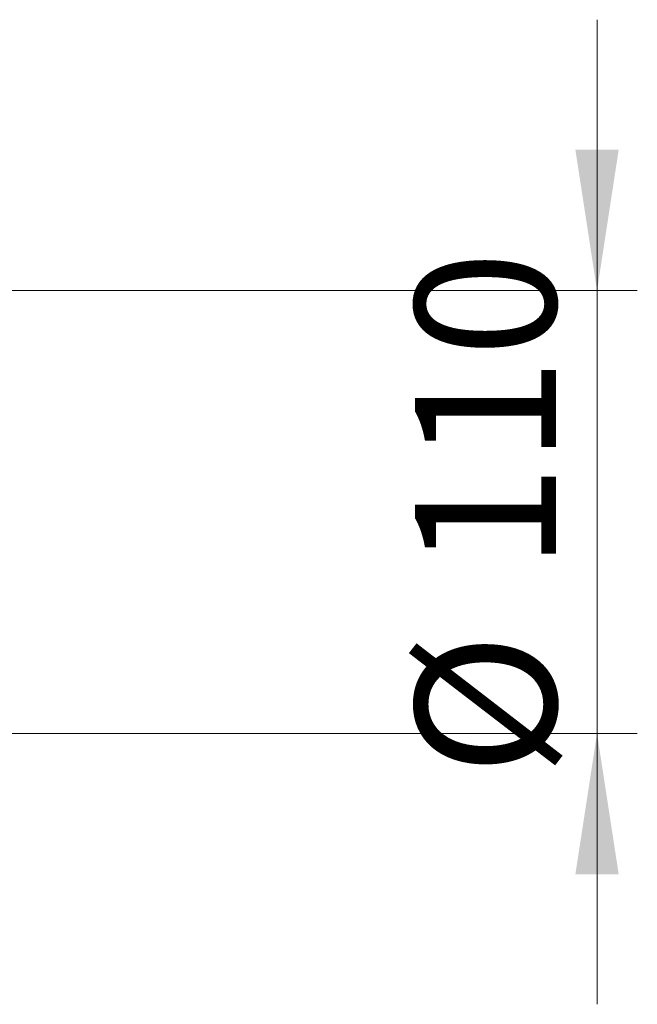
# Model space of a CAD drawing. Units: millimetres. Extents: x 0 to 420, y 0 to 297.
# Drawn here: x 146 to 162, y 188 to 212 of the extents above; entities that cross this region are included whole.
import ezdxf

# ---------------------------------------------------------------- set-up
doc = ezdxf.new("R2010")
doc.units = ezdxf.units.MM
doc.styles.add('SLDTEXTSTYLE0', font='TXT', dxfattribs={"width": 0.605})
doc.dimstyles.new('SLDDIMSTYLE0', dxfattribs={"dimtxt": 3.5, "dimasz": 3.5, "dimexe": 0, "dimexo": 0.0625, "dimgap": 0.875, "dimtad": 1, "dimlfac": 10, "dimrnd": 1e-09, "dimzin": 12, "dimdsep": 46, "dimtxsty": 'SLDTEXTSTYLE0', "dimsah": 1, "dimcen": 0.09, "dimadec": 0, "dimazin": 3, "dimtfac": 1, "dimtdec": 3, "dimtmove": 0, "dimatfit": 0, "dimfxl": 0, "dimfrac": 2, "dimtolj": 1, "dimtzin": 12, "dimarcsym": 0})

# ---------------------------------------------------------------- blocks, each defined once
blk = doc.blocks.new('_D')
at = {"color": 7, "linetype": 'Continuous', "lineweight": 0}
for p, q in [((160.821, 205.565), (160.821, 212.296)), ((144.35, 205.565), (161.821, 205.565)), ((160.821, 194.565), (160.821, 205.565)), ((144.35, 194.565), (161.821, 194.565)), ((160.821, 194.565), (160.821, 187.834))]:
    blk.add_line(p, q, dxfattribs=at)
at = {"color": 7, "linetype": 'Continuous', "lineweight": 18}
for points in [[(160.821, 205.565), (161.359, 209.065), (160.283, 209.065)], [(160.821, 194.565), (160.283, 191.065), (161.359, 191.065)]]:
    blk.add_solid(points, dxfattribs=at)
at = {"color": 7, "linetype": 'Continuous', "lineweight": 18, "char_height": 3.5, "attachment_point": 1, "rotation": 90, "style": 'SLDTEXTSTYLE0'}
for s, insert in [('110', (156.3, 198.606)), ('%%c', (156.309, 193.503))]:
    blk.add_mtext(s, dxfattribs=dict(at, insert=insert))

msp = doc.modelspace()

# ---------------------------------------------------------------- dimensions: what is measured, and where the dimension line sits
at = {"color": 7, "linetype": 'Continuous', "lineweight": 18}
dim = msp.add_linear_dim(base=(160.821, 205.5649), p1=(144.2498, 194.5649), p2=(144.2498, 205.5649), angle=90, text='%%c<>', dimstyle='SLDDIMSTYLE0', dxfattribs=at)
dim.commit()
dim.dimension.update_dxf_attribs({"geometry": '_D', "text_midpoint": (160.821, 200.0649), "dimtype": 160})

doc.saveas('drawing.dxf')
